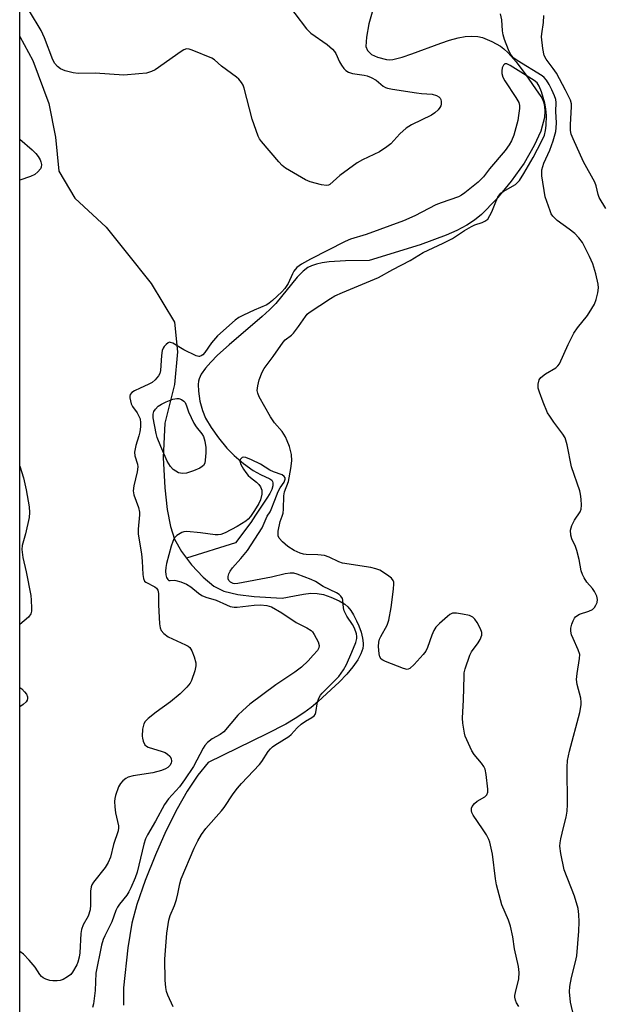
# Model space of a CAD drawing. Units: inches. Extents: x 1195770 to 1201770, y 545456 to 549456.
# Drawn here: x 1195770 to 1195933, y 547276 to 547552 of the extents above; entities that cross this region are included whole.
import ezdxf

# ---------------------------------------------------------------- set-up
doc = ezdxf.new("R2010")
doc.units = ezdxf.units.IN
doc.header["$MEASUREMENT"] = 0
for name, color, linetype in [('HYDRO-Single Line Stream', 4, 'Continuous'), ('NTRL-Trees', 3, 'Continuous'), ('Undefined', 1, 'Continuous')]:
    doc.layers.add(name, color=color, linetype=linetype)

msp = doc.modelspace()

# ---------------------------------------------------------------- linework, layer by layer
at = {"layer": 'HYDRO-Single Line Stream'}
for points in [[(1195869.68, 547557.87), (1195867.82, 547551.27), (1195867.11, 547547.55), (1195866.96, 547544.94), (1195867.38, 547543.75), (1195868.52, 547542.67), (1195870.24, 547541.88), (1195872.74, 547541.26), (1195873.49, 547541.21), (1195874.57, 547541.3), (1195877.15, 547541.91), (1195879.86, 547542.82), (1195888.05, 547545.89), (1195890.5, 547546.68), (1195892.89, 547547.31), (1195894.86, 547547.68), (1195896.71, 547547.83), (1195898.43, 547547.73), (1195899.73, 547547.44), (1195902.38, 547546.32), (1195904.76, 547544.99), (1195905.73, 547544.25), (1195906.95, 547543.13), (1195909.18, 547540.64), (1195911.95, 547536.99), (1195915.51, 547531.81), (1195916.4, 547530.47), (1195916.9, 547529.34), (1195917.19, 547528.08), (1195917.27, 547526.72), (1195917.12, 547524.97), (1195916.1, 547521.15), (1195914.28, 547517.05), (1195911.43, 547512.15), (1195907.84, 547507.06), (1195903.58, 547501.9), (1195899.45, 547497.69), (1195897.52, 547496.12), (1195895.3, 547494.67), (1195892.54, 547493.19), (1195889.52, 547491.83), (1195882.22, 547489.14), (1195867.92, 547484.72), (1195861.21, 547484.69), (1195856.68, 547484.39), (1195854.66, 547484.09), (1195853.09, 547483.73), (1195851.69, 547483.25), (1195850.68, 547482.76), (1195849.35, 547481.78), (1195847.66, 547480.05), (1195841.64, 547472.7), (1195839.85, 547470.9), (1195837.77, 547468.98), (1195828.52, 547461.09), (1195825.26, 547458.13), (1195823.37, 547456.17), (1195821.92, 547454.48), (1195820.7, 547452.77), (1195820.08, 547451.53), (1195819.89, 547450.8), (1195819.8, 547449.94), (1195819.88, 547447.98), (1195820.34, 547445.21), (1195821.04, 547442.55), (1195821.93, 547440.44), (1195823.47, 547437.82), (1195825.52, 547434.92), (1195827.91, 547431.98), (1195829.97, 547429.91), (1195832.55, 547427.7), (1195835.25, 547425.75), (1195837.38, 547424.55), (1195840.01, 547423.41), (1195840.52, 547423), (1195840.73, 547422.66), (1195840.84, 547422.29), (1195840.82, 547421.42), (1195840.5, 547420.4), (1195839.93, 547419.24), (1195839.16, 547417.96), (1195835.92, 547413.13), (1195834.63, 547411.06), (1195830.29, 547405.43), (1195816.55, 547401.09)], [(1195816.55, 547401.09), (1195817.98, 547399.21), (1195821.21, 547395.73), (1195824.26, 547393.16), (1195827, 547391.83), (1195830.99, 547390.87), (1195835.54, 547390.34), (1195843.48, 547389.81), (1195846.88, 547390.52), (1195849.45, 547390.97), (1195851.51, 547391.19), (1195853.31, 547391.17), (1195855.06, 547390.83), (1195857.1, 547390.15), (1195859.42, 547389.12), (1195861.01, 547388.16), (1195861.87, 547387.38), (1195862.7, 547386.35), (1195863.48, 547385.14), (1195864.37, 547383.45), (1195864.98, 547382.03), (1195865.6, 547380.26), (1195866.03, 547378.61), (1195866.23, 547377.2), (1195866.23, 547376.62), (1195866.1, 547375.72), (1195865.56, 547374.15), (1195864.68, 547372.52), (1195863.28, 547370.52), (1195861.59, 547368.51), (1195859.43, 547366.25), (1195857.22, 547364.13), (1195853.42, 547360.66), (1195851.56, 547359.08), (1195849.53, 547357.59), (1195847.08, 547355.99), (1195844.42, 547354.45), (1195839.11, 547351.68), (1195822.6, 547343.63), (1195819.72, 547340.05), (1195816.75, 547335.56), (1195813.92, 547330.61), (1195810.77, 547324.33), (1195807.8, 547317.68), (1195804.94, 547310.49), (1195802.57, 547303.76), (1195801.21, 547298.5), (1195800.05, 547291.56), (1195798.84, 547280.28), (1195798.8, 547275.4)]]:
    msp.add_lwpolyline(points, dxfattribs=at)
msp.add_polyline3d([(1195769.71, 547547.75, 0), (1195773.32, 547541, 0), (1195777.87, 547528.91, 0), (1195779.76, 547519.41, 0), (1195780.68, 547509.86, 0), (1195785.16, 547502.31, 0), (1195793.96, 547494.14, 0), (1195799.55, 547487.11, 0), (1195806.59, 547478.28, 0), (1195813.22, 547467.45, 0), (1195813.99, 547459.06, 0), (1195813.19, 547449.87, 0), (1195810.5, 547439, 0), (1195809.98, 547429.4, 0), (1195810.48, 547420.83, 0), (1195811.11, 547414.76, 0), (1195812.01, 547409.95, 0), (1195813.18, 547406.37, 0), (1195815.12, 547402.97, 0), (1195816.55, 547401.09, 0)], dxfattribs=at)
at = {"layer": 'NTRL-Trees'}
msp.add_lwpolyline([(1196280.9, 547984.49), (1196217, 547575.05), (1196204.68, 547519.52), (1196200.65, 547459.56), (1196170.9, 547145.66), (1196119.65, 547089.04), (1196062.47, 546987.04), (1196052.11, 546935.2), (1196050.29, 546849.6), (1195972.5, 546749.71), (1195963.41, 546659.15), (1195992.01, 546581.15), (1195992, 546549.08), (1195967.06, 546531.71), (1195920.68, 546509.58), (1195872.4, 546539.55), (1195801.26, 546737.48), (1195782.64, 546759.24), (1195769.67, 546762.45), (1195769.79, 548857.58)], dxfattribs=at)
at = {"layer": 'Undefined', "elevation": 404}
msp.add_lwpolyline([(1195815.43, 547424.86), (1195814.88, 547424.93), (1195814.34, 547425.11), (1195813.56, 547425.49), (1195812.83, 547425.98), (1195812.05, 547426.84), (1195811.12, 547428.38), (1195809.31, 547432.42), (1195808.32, 547434.95), (1195808.01, 547436.1), (1195807.15, 547440.49), (1195807.16, 547441.52), (1195807.37, 547442.26), (1195807.81, 547442.96), (1195808.6, 547443.78), (1195809.55, 547444.4), (1195810.83, 547445.03), (1195812.74, 547445.73), (1195813.83, 547445.97), (1195814.36, 547445.94), (1195815.11, 547445.67), (1195815.78, 547445.24), (1195816.14, 547444.83), (1195816.57, 547443.89), (1195817.1, 547442.19), (1195818.64, 547439), (1195819.27, 547438.01), (1195820.87, 547436.03), (1195821.3, 547435.31), (1195821.72, 547433.95), (1195821.98, 547432.23), (1195821.97, 547430.73), (1195821.83, 547428.64), (1195821.68, 547427.8), (1195821.31, 547427.13), (1195820.93, 547426.8), (1195820.25, 547426.39), (1195818.48, 547425.58), (1195816.53, 547425.01)], close=True, dxfattribs=at)
at = {"layer": 'Undefined'}
for points in [[(1195843.76, 547558.55, 406), (1195850.32, 547549.88, 406), (1195851.53, 547548.69, 406), (1195856.09, 547545.44, 406), (1195857.6, 547544.15, 406), (1195858.11, 547543.54, 406), (1195858.49, 547542.92, 406), (1195859.54, 547540.62, 406), (1195860.09, 547539.64, 406), (1195860.73, 547538.75, 406), (1195861.33, 547538.18, 406), (1195862.08, 547537.74, 406), (1195863.16, 547537.32, 406), (1195866.51, 547536.86, 406), (1195867.33, 547536.64, 406), (1195868.41, 547536.23, 406), (1195869.9, 547535.42, 406), (1195871.15, 547534.28, 406), (1195871.8, 547533.8, 406), (1195872.51, 547533.43, 406), (1195873.06, 547533.24, 406), (1195874.48, 547532.95, 406), (1195881.17, 547531.87, 406), (1195882.63, 547531.68, 406), (1195885.6, 547531.5, 406), (1195886.82, 547531.18, 406), (1195887.46, 547530.77, 406), (1195887.8, 547530.41, 406), (1195888.03, 547529.98, 406), (1195888.15, 547529.48, 406), (1195888.16, 547528.7, 406), (1195888.04, 547528.2, 406), (1195887.78, 547527.73, 406), (1195887.24, 547527.07, 406), (1195886.39, 547526.28, 406), (1195885.4, 547525.64, 406), (1195879.82, 547522.86, 406), (1195878.3, 547521.98, 406), (1195876.55, 547520.39, 406), (1195873.93, 547517.58, 406), (1195872.87, 547516.68, 406), (1195870.77, 547515.3, 406), (1195866.05, 547513.04, 406), (1195864.54, 547512.19, 406), (1195859.61, 547508.64, 406), (1195856.87, 547506.14, 406), (1195856.43, 547505.92, 406), (1195855.93, 547505.83, 406), (1195854.51, 547506.02, 406), (1195851.31, 547506.87, 406), (1195849.96, 547507.45, 406), (1195844.4, 547510.72, 406), (1195843.47, 547511.43, 406), (1195842.46, 547512.52, 406), (1195837.63, 547518.24, 406), (1195837.1, 547518.95, 406), (1195836.69, 547519.72, 406), (1195835.03, 547524.45, 406), (1195832.74, 547533.2, 406), (1195832.45, 547534.02, 406), (1195832.03, 547534.79, 406), (1195831.29, 547535.7, 406), (1195830.64, 547536.28, 406), (1195826.34, 547539.38, 406), (1195824.4, 547541.13, 406), (1195823.67, 547541.6, 406), (1195818.15, 547543.89, 406), (1195817.33, 547544.15, 406), (1195816.53, 547544.23, 406), (1195815.77, 547543.97, 406), (1195815.04, 547543.52, 406), (1195807.78, 547538.35, 406), (1195806.72, 547537.85, 406), (1195805.3, 547537.46, 406), (1195803.11, 547537.19, 406), (1195798.95, 547536.87, 406), (1195790.9, 547537.37, 406), (1195786.12, 547537.31, 406), (1195784.7, 547537.51, 406), (1195782.49, 547538.1, 406), (1195781.17, 547538.6, 406), (1195780.28, 547539.28, 406), (1195779.54, 547540.15, 406), (1195778.99, 547541.14, 406), (1195776.65, 547547.39, 406), (1195775.67, 547549.45, 406), (1195772.38, 547554.86, 406)], [(1195926.02, 547269.38, 406), (1195924.5, 547276.29, 406), (1195924.23, 547279.21, 406), (1195924.24, 547280.66, 406), (1195924.75, 547283.21, 406), (1195925.91, 547287.57, 406), (1195926.24, 547289.28, 406), (1195926.82, 547296.19, 406), (1195926.9, 547298.84, 406), (1195926.84, 547300.9, 406), (1195926.6, 547302.63, 406), (1195925.62, 547306.03, 406), (1195922.74, 547313.43, 406), (1195921.8, 547318.1, 406), (1195921.52, 547320.15, 406), (1195921.55, 547321.02, 406), (1195921.75, 547322.17, 406), (1195922.47, 547325.34, 406), (1195923.29, 547328.27, 406), (1195923.53, 547329.98, 406), (1195923.6, 547331.86, 406), (1195923.53, 547342.28, 406), (1195923.65, 547344.23, 406), (1195924.23, 547346.82, 406), (1195927.12, 547357.68, 406), (1195927.49, 547359.82, 406), (1195927.49, 547360.61, 406), (1195927.36, 547361.69, 406), (1195926.35, 547365.55, 406), (1195926.15, 547366.95, 406), (1195926.31, 547368.68, 406), (1195927.04, 547372.91, 406), (1195927.06, 547374.01, 406), (1195926.65, 547375.33, 406), (1195925.2, 547378.46, 406), (1195924.8, 547379.52, 406), (1195924.54, 547380.6, 406), (1195924.57, 547381.43, 406), (1195924.84, 547382.54, 406), (1195925.19, 547383.49, 406), (1195925.56, 547384.19, 406), (1195925.89, 547384.58, 406), (1195926.29, 547384.91, 406), (1195926.97, 547385.3, 406), (1195929.66, 547386.15, 406), (1195930.63, 547386.62, 406), (1195931.2, 547387.2, 406), (1195931.64, 547387.89, 406), (1195931.97, 547388.64, 406), (1195932.06, 547389.41, 406), (1195931.86, 547390.44, 406), (1195931.25, 547391.68, 406), (1195930.64, 547392.56, 406), (1195929.1, 547394.36, 406), (1195928.35, 547395.53, 406), (1195927.85, 547396.5, 406), (1195927.51, 547397.56, 406), (1195926.93, 547400.66, 406), (1195926.27, 547403.23, 406), (1195925.87, 547404.34, 406), (1195924.85, 547406.49, 406), (1195924.54, 547407.51, 406), (1195924.52, 547408.93, 406), (1195924.83, 547410.3, 406), (1195925.6, 547411.76, 406), (1195927.16, 547414.09, 406), (1195927.45, 547414.85, 406), (1195927.54, 547415.95, 406), (1195927.46, 547417.68, 406), (1195927.32, 547419.11, 406), (1195927.13, 547419.96, 406), (1195924.79, 547426.71, 406), (1195923.5, 547432.93, 406), (1195922.95, 547434.9, 406), (1195922.36, 547435.97, 406), (1195919.76, 547439.3, 406), (1195918.62, 547440.95, 406), (1195918.05, 547441.97, 406), (1195916.75, 547444.95, 406), (1195915.72, 547447.75, 406), (1195915.43, 547448.9, 406), (1195915.4, 547449.97, 406), (1195915.65, 547451.25, 406), (1195916.09, 547451.9, 406), (1195917.43, 547452.94, 406), (1195920.33, 547454.57, 406), (1195920.89, 547455.1, 406), (1195921.34, 547455.73, 406), (1195923.82, 547461.14, 406), (1195925.41, 547464.33, 406), (1195926.46, 547465.85, 406), (1195929.25, 547469.3, 406), (1195930.49, 547471.26, 406), (1195931.2, 547472.52, 406), (1195931.67, 547473.79, 406), (1195932.12, 547475.65, 406), (1195932.31, 547477.03, 406), (1195932.26, 547478.09, 406), (1195931.62, 547480.98, 406), (1195930.73, 547483.81, 406), (1195929.78, 547485.92, 406), (1195927.83, 547489.8, 406), (1195926.83, 547491.17, 406), (1195925.67, 547492.39, 406), (1195924.14, 547493.6, 406), (1195920.7, 547496.03, 406), (1195919.53, 547497.17, 406), (1195919.08, 547497.88, 406), (1195918.73, 547498.69, 406), (1195917.38, 547502.61, 406), (1195916.45, 547508.53, 406), (1195916.37, 547509.41, 406), (1195916.42, 547510.26, 406), (1195916.95, 547512.11, 406), (1195918.64, 547515.73, 406), (1195919.6, 547518.4, 406), (1195920.31, 547521.05, 406), (1195920.46, 547522.09, 406), (1195920.51, 547523.45, 406), (1195920.39, 547526.6, 406), (1195920.48, 547529.16, 406), (1195920.37, 547529.99, 406), (1195919.96, 547531.09, 406), (1195919.21, 547532.72, 406), (1195918.45, 547534.25, 406), (1195917.77, 547535.41, 406), (1195917.11, 547536.19, 406), (1195916.47, 547536.7, 406), (1195909.48, 547540.93, 406), (1195908.58, 547541.6, 406), (1195907.89, 547542.34, 406), (1195907.51, 547542.96, 406), (1195907.06, 547543.99, 406), (1195905.97, 547546.91, 406), (1195905.58, 547548.19, 406), (1195905.35, 547549.36, 406), (1195905.15, 547552.43, 406), (1195904.8, 547554.14, 406)], [(1195934.43, 547499.35, 408), (1195932.55, 547502.51, 408), (1195932.24, 547503.29, 408), (1195931.65, 547505.77, 408), (1195931.29, 547506.76, 408), (1195928.12, 547512.5, 408), (1195925.19, 547518.93, 408), (1195924.68, 547520.29, 408), (1195924.5, 547521.34, 408), (1195924.48, 547522.95, 408), (1195924.8, 547527.91, 408), (1195924.74, 547528.77, 408), (1195924.46, 547529.84, 408), (1195923.11, 547532.67, 408), (1195920.51, 547537.37, 408), (1195919.62, 547538.73, 408), (1195917.61, 547541.39, 408), (1195917.11, 547542.38, 408), (1195916.69, 547544.38, 408), (1195916.31, 547547.61, 408), (1195916.37, 547548.47, 408), (1195916.91, 547551.64, 408), (1195916.99, 547553.6, 408)], [(1195909.99, 547275.03, 404), (1195909.28, 547276.11, 404), (1195909, 547276.85, 404), (1195908.87, 547277.64, 404), (1195908.86, 547278.17, 404), (1195908.98, 547279, 404), (1195909.94, 547282.85, 404), (1195910.01, 547284.57, 404), (1195909.89, 547286.29, 404), (1195908.73, 547291.28, 404), (1195908.31, 547294.6, 404), (1195907.59, 547297.67, 404), (1195907.05, 547299.32, 404), (1195905.15, 547303.62, 404), (1195903.66, 547309.2, 404), (1195903.35, 547310.91, 404), (1195902.59, 547317.87, 404), (1195901.83, 547321.21, 404), (1195901.53, 547322.01, 404), (1195900.84, 547323.29, 404), (1195899.77, 547325.03, 404), (1195897.13, 547328.84, 404), (1195896.76, 547329.59, 404), (1195896.64, 547330.08, 404), (1195896.67, 547330.78, 404), (1195896.83, 547331.25, 404), (1195897.49, 547332.13, 404), (1195898.26, 547332.72, 404), (1195900.43, 547333.99, 404), (1195900.99, 547334.52, 404), (1195901.24, 547335.27, 404), (1195901.24, 547336.12, 404), (1195900.77, 547340.3, 404), (1195900.45, 547341.74, 404), (1195900.07, 547342.49, 404), (1195899.44, 547343.44, 404), (1195897.36, 547345.92, 404), (1195896.72, 547346.87, 404), (1195895.3, 547349.97, 404), (1195894.91, 547351.04, 404), (1195894.71, 547351.86, 404), (1195894.25, 547354.66, 404), (1195894.13, 547356.07, 404), (1195894.42, 547361.28, 404), (1195894.55, 547367.94, 404), (1195894.63, 547368.8, 404), (1195894.9, 547369.92, 404), (1195896.16, 547373.79, 404), (1195896.68, 547374.79, 404), (1195898.52, 547377.3, 404), (1195899.09, 547378.23, 404), (1195899.55, 547379.42, 404), (1195899.57, 547380.16, 404), (1195899.2, 547381.18, 404), (1195898.23, 547382.96, 404), (1195897.61, 547383.91, 404), (1195897.05, 547384.49, 404), (1195896.06, 547384.92, 404), (1195894.09, 547385.35, 404), (1195892.39, 547385.64, 404), (1195891.32, 547385.6, 404), (1195890.58, 547385.24, 404), (1195889.88, 547384.72, 404), (1195887.61, 547382.75, 404), (1195886.59, 547381.68, 404), (1195886.03, 547380.73, 404), (1195885.46, 547379.45, 404), (1195884.31, 547375.92, 404), (1195883.81, 547374.9, 404), (1195883.1, 547374, 404), (1195880.53, 547371.18, 404), (1195879.3, 547370.04, 404), (1195878.85, 547369.84, 404), (1195878.6, 547369.81, 404), (1195877.54, 547370.03, 404), (1195872.5, 547372.02, 404), (1195871.72, 547372.39, 404), (1195871.28, 547372.7, 404), (1195870.88, 547373.35, 404), (1195870.69, 547374.17, 404), (1195870.52, 547376.25, 404), (1195870.56, 547377.43, 404), (1195870.78, 547378.28, 404), (1195871.12, 547379.09, 404), (1195872.96, 547382.23, 404), (1195873.39, 547383.65, 404), (1195874.11, 547387.17, 404), (1195874.76, 547392.4, 404), (1195874.85, 547393.83, 404), (1195874.79, 547394.36, 404), (1195874.63, 547394.82, 404), (1195874.13, 547395.42, 404), (1195873.01, 547396.26, 404), (1195870.84, 547397.66, 404), (1195869.8, 547398.12, 404), (1195868.36, 547398.43, 404), (1195860.41, 547399.65, 404), (1195859.34, 547400.01, 404), (1195856.63, 547401.4, 404), (1195855.38, 547401.8, 404), (1195853.42, 547402.01, 404), (1195850.22, 547402.08, 404), (1195849.43, 547402.2, 404), (1195848.47, 547402.47, 404), (1195846.85, 547403.24, 404), (1195845.05, 547404.31, 404), (1195843.5, 547405.63, 404), (1195842.56, 547406.66, 404), (1195842.27, 547407.36, 404), (1195842.32, 547408.65, 404), (1195842.85, 547411.35, 404), (1195843.46, 547412.87, 404), (1195843.68, 547413.68, 404), (1195843.79, 547414.82, 404), (1195843.93, 547418.61, 404), (1195844.08, 547419.75, 404), (1195845.19, 547422.63, 404), (1195845.91, 547426.28, 404), (1195846.16, 547428.4, 404), (1195846.08, 547430.18, 404), (1195845.45, 547432.42, 404), (1195844.86, 547434.09, 404), (1195844.39, 547435.14, 404), (1195843.41, 547436.69, 404), (1195841.32, 547439.09, 404), (1195840.17, 547440.81, 404), (1195836.98, 547446.43, 404), (1195836.57, 547447.42, 404), (1195836.43, 547448.23, 404), (1195836.55, 547449.56, 404), (1195836.93, 547451.18, 404), (1195837.79, 547453.36, 404), (1195838.34, 547454.37, 404), (1195840.92, 547457.8, 404), (1195843.69, 547461.84, 404), (1195844.25, 547462.43, 404), (1195846.04, 547463.77, 404), (1195846.62, 547464.34, 404), (1195848.02, 547466.16, 404), (1195849.96, 547469.03, 404), (1195850.48, 547469.64, 404), (1195851.03, 547470.13, 404), (1195857.03, 547474.11, 404), (1195858.27, 547474.83, 404), (1195860.36, 547475.79, 404), (1195870.5, 547479.95, 404), (1195874.5, 547482.25, 404), (1195879.41, 547484.78, 404), (1195883.02, 547486.97, 404), (1195888.7, 547489.65, 404), (1195891.29, 547490.97, 404), (1195894.68, 547493.15, 404), (1195896.61, 547494.29, 404), (1195897.61, 547494.76, 404), (1195899.68, 547495.45, 404), (1195900.44, 547495.79, 404), (1195901.2, 547496.42, 404), (1195901.82, 547497.37, 404), (1195902.32, 547498.42, 404), (1195903.45, 547501.29, 404), (1195904.07, 547502.56, 404), (1195904.51, 547503.25, 404), (1195904.88, 547503.65, 404), (1195905.55, 547504.13, 404), (1195908.98, 547506.14, 404), (1195909.59, 547506.65, 404), (1195910.14, 547507.26, 404), (1195911.38, 547509.21, 404), (1195914.01, 547513.71, 404), (1195916.42, 547518.43, 404), (1195917.13, 547520, 404), (1195917.49, 547521.26, 404), (1195917.63, 547522.67, 404), (1195917.7, 547525.5, 404), (1195917.55, 547527.4, 404), (1195917.25, 547529, 404), (1195916.36, 547532.16, 404), (1195915.71, 547533.74, 404), (1195915.11, 547534.66, 404), (1195914.3, 547535.31, 404), (1195907.52, 547539.57, 404), (1195906.61, 547540.02, 404), (1195906.03, 547540.08, 404), (1195905.6, 547539.64, 404), (1195905.3, 547538.92, 404), (1195905.13, 547538.1, 404), (1195905.17, 547537.3, 404), (1195905.49, 547536.29, 404), (1195905.99, 547535.28, 404), (1195909.12, 547530.61, 404), (1195909.92, 547529.15, 404), (1195910.1, 547528.36, 404), (1195910.1, 547527.52, 404), (1195909.9, 547525.53, 404), (1195909.64, 547524.12, 404), (1195908.56, 547519.95, 404), (1195907.92, 547518.44, 404), (1195907.22, 547517.27, 404), (1195906.07, 547515.69, 404), (1195901.69, 547510.5, 404), (1195900, 547508.23, 404), (1195898.52, 547506.74, 404), (1195894.82, 547503.78, 404), (1195893.87, 547503.12, 404), (1195892.96, 547502.62, 404), (1195888.16, 547501, 404), (1195886.66, 547500.42, 404), (1195880.7, 547497.27, 404), (1195877.5, 547495.87, 404), (1195867, 547492.08, 404), (1195862.68, 547490.71, 404), (1195861.16, 547490.13, 404), (1195851.41, 547485.11, 404), (1195848.88, 547483.71, 404), (1195847.6, 547482.77, 404), (1195846.71, 547481.77, 404), (1195846.31, 547481.05, 404), (1195845.09, 547478.26, 404), (1195844.21, 547476.86, 404), (1195843.31, 547475.9, 404), (1195840.73, 547473.52, 404), (1195839.8, 547472.74, 404), (1195839.11, 547472.32, 404), (1195835.56, 547470.81, 404), (1195832.61, 547469.41, 404), (1195831.3, 547468.71, 404), (1195830.21, 547467.94, 404), (1195825.28, 547463.61, 404), (1195823.61, 547461.57, 404), (1195821.7, 547458.87, 404), (1195821.12, 547458.25, 404), (1195820.69, 547457.93, 404), (1195820.24, 547457.75, 404), (1195820, 547457.74, 404), (1195819.25, 547457.93, 404), (1195815.83, 547459.66, 404), (1195812.75, 547461.49, 404), (1195812.02, 547461.74, 404), (1195811.78, 547461.75, 404), (1195811.37, 547461.6, 404), (1195810.79, 547461.14, 404), (1195810.27, 547460.55, 404), (1195809.98, 547460.1, 404), (1195809.72, 547459.44, 404), (1195809.5, 547458.08, 404), (1195809.28, 547453.87, 404), (1195809.08, 547453.03, 404), (1195808.66, 547452.3, 404), (1195807.72, 547451.21, 404), (1195806.87, 547450.49, 404), (1195805.76, 547449.89, 404), (1195803.51, 547448.9, 404), (1195801.91, 547448.09, 404), (1195801.19, 547447.63, 404), (1195800.69, 547447.08, 404), (1195800.59, 547446.62, 404), (1195800.61, 547446.11, 404), (1195800.99, 547444.5, 404), (1195801.35, 547443.74, 404), (1195802.7, 547441.9, 404), (1195803.1, 547441.19, 404), (1195803.48, 547440.21, 404), (1195803.66, 547439.1, 404), (1195803.65, 547438.01, 404), (1195803.44, 547436.61, 404), (1195803.16, 547435.49, 404), (1195802.3, 547432.72, 404), (1195801.93, 547430.84, 404), (1195801.98, 547429.81, 404), (1195802.76, 547427.54, 404), (1195802.83, 547426.72, 404), (1195802.66, 547425.35, 404), (1195801.79, 547421.39, 404), (1195801.6, 547419.98, 404), (1195801.76, 547418.86, 404), (1195803.05, 547415.28, 404), (1195803.36, 547414.03, 404), (1195803.37, 547413.24, 404), (1195802.96, 547409.27, 404), (1195802.94, 547407.82, 404), (1195803.86, 547402.28, 404), (1195804.07, 547400.23, 404), (1195804.32, 547396.46, 404), (1195804.48, 547395.35, 404), (1195804.77, 547394.65, 404), (1195805.13, 547394.3, 404), (1195807.62, 547393.04, 404), (1195808.14, 547392.65, 404), (1195808.51, 547392.11, 404), (1195808.66, 547391.1, 404), (1195808.64, 547387.98, 404), (1195808.96, 547382.65, 404), (1195809.13, 547381.51, 404), (1195809.44, 547380.73, 404), (1195810.18, 547379.86, 404), (1195811.35, 547378.96, 404), (1195816.27, 547376.75, 404), (1195817.02, 547376.33, 404), (1195817.45, 547375.97, 404), (1195818.03, 547375.01, 404), (1195818.66, 547373.33, 404), (1195819.15, 547371.62, 404), (1195819.2, 547370.78, 404), (1195818.91, 547369.4, 404), (1195817.97, 547366.69, 404), (1195817.56, 547365.95, 404), (1195816.66, 547364.84, 404), (1195814.79, 547362.98, 404), (1195812.03, 547360.71, 404), (1195808.03, 547357.81, 404), (1195805.73, 547356, 404), (1195804.93, 547355.2, 404), (1195804.55, 547354.53, 404), (1195804.19, 547353.01, 404), (1195804.09, 547351.01, 404), (1195804.15, 547350.44, 404), (1195804.37, 547349.6, 404), (1195804.88, 547348.61, 404), (1195805.28, 547348.25, 404), (1195805.76, 547347.99, 404), (1195809.75, 547346.75, 404), (1195810.55, 547346.4, 404), (1195811.25, 547345.96, 404), (1195811.86, 547345.44, 404), (1195812.26, 547344.8, 404), (1195812.36, 547344.01, 404), (1195812.27, 547343.48, 404), (1195811.89, 547342.81, 404), (1195811.33, 547342.24, 404), (1195810.63, 547341.81, 404), (1195809.56, 547341.4, 404), (1195807.06, 547340.73, 404), (1195801.58, 547339.88, 404), (1195800.19, 547339.53, 404), (1195799.47, 547339.14, 404), (1195798.68, 547338.49, 404), (1195798.01, 547337.71, 404), (1195797.45, 547336.8, 404), (1195796.56, 547334.32, 404), (1195796.36, 547333.47, 404), (1195796.29, 547332.63, 404), (1195796.38, 547331.21, 404), (1195796.6, 547329.52, 404), (1195797.44, 547325.84, 404), (1195797.45, 547325.28, 404), (1195797.32, 547324.47, 404), (1195796.06, 547320.61, 404), (1195795.16, 547317.02, 404), (1195794.56, 547315.52, 404), (1195793.73, 547314.11, 404), (1195790.44, 547309.96, 404), (1195789.97, 547309.21, 404), (1195789.76, 547308.72, 404), (1195789.52, 547307.45, 404), (1195789.57, 547303.6, 404), (1195789.43, 547302.2, 404), (1195788.89, 547300.41, 404), (1195787.55, 547297.99, 404), (1195787.03, 547296.72, 404), (1195786.85, 547295.58, 404), (1195786.53, 547290.12, 404), (1195786.35, 547288.87, 404), (1195785.98, 547287.53, 404), (1195785.68, 547286.72, 404), (1195784.54, 547284.72, 404), (1195784.01, 547284.06, 404), (1195783.1, 547283.35, 404), (1195781.84, 547282.63, 404), (1195781.02, 547282.34, 404), (1195780.17, 547282.22, 404), (1195779.01, 547282.22, 404), (1195778.14, 547282.37, 404), (1195777.03, 547282.7, 404), (1195776.26, 547283.08, 404), (1195775.81, 547283.46, 404), (1195775.36, 547284.02, 404), (1195774.03, 547286.06, 404), (1195772.31, 547288.05, 404), (1195770.69, 547289.71, 404), (1195769.7, 547290.53, 404)], [(1195769.71, 547518.84, 406), (1195773.14, 547515.83, 406), (1195774.17, 547514.82, 406), (1195774.86, 547513.95, 406), (1195775.45, 547513.03, 406), (1195775.65, 547512.53, 406), (1195775.8, 547511.73, 406), (1195775.72, 547510.96, 406), (1195775.48, 547510.51, 406), (1195774.75, 547509.69, 406), (1195773.88, 547508.97, 406), (1195772.66, 547508.33, 406), (1195769.71, 547507.3, 406)], [(1195812.82, 547274.92, 402), (1195811.3, 547278.23, 402), (1195810.92, 547279.26, 402), (1195810.7, 547280.42, 402), (1195810.52, 547282.49, 402), (1195810.45, 547288.32, 402), (1195811.02, 547295.69, 402), (1195811.56, 547299.31, 402), (1195811.95, 547300.65, 402), (1195813.15, 547303.47, 402), (1195813.74, 547305.12, 402), (1195814.14, 547306.75, 402), (1195814.64, 547309.48, 402), (1195815.03, 547310.9, 402), (1195818.74, 547319.56, 402), (1195819.71, 547321.61, 402), (1195820.79, 547323.35, 402), (1195822, 547325.04, 402), (1195826.43, 547330.09, 402), (1195827.14, 547330.99, 402), (1195829.69, 547334.81, 402), (1195830.91, 547336.45, 402), (1195832.04, 547337.77, 402), (1195837.02, 547343.06, 402), (1195837.71, 547343.96, 402), (1195839.49, 547346.71, 402), (1195840.11, 547347.51, 402), (1195840.71, 547348.05, 402), (1195841.4, 547348.53, 402), (1195845.3, 547350.95, 402), (1195845.94, 547351.52, 402), (1195847.64, 547353.41, 402), (1195848.75, 547354.39, 402), (1195849.95, 547355.25, 402), (1195851.82, 547356.25, 402), (1195852.44, 547356.75, 402), (1195852.67, 547357.09, 402), (1195852.89, 547357.66, 402), (1195853.39, 547360.71, 402), (1195853.83, 547361.95, 402), (1195854.2, 547362.54, 402), (1195854.72, 547363.15, 402), (1195859.32, 547367.84, 402), (1195860.66, 547369.65, 402), (1195861.49, 547371.16, 402), (1195863.06, 547374.62, 402), (1195864.1, 547377.39, 402), (1195864.41, 547378.51, 402), (1195864.46, 547379.05, 402), (1195864.36, 547379.85, 402), (1195863.81, 547381.42, 402), (1195863.24, 547382.42, 402), (1195861.59, 547384.8, 402), (1195860.82, 547386.27, 402), (1195860.66, 547387.07, 402), (1195860.52, 547389.27, 402), (1195860.35, 547389.74, 402), (1195859.96, 547390.37, 402), (1195859.42, 547390.9, 402), (1195858.71, 547391.36, 402), (1195854.97, 547393.15, 402), (1195852.76, 547394.48, 402), (1195851.58, 547395.06, 402), (1195847.61, 547396.61, 402), (1195846.75, 547396.82, 402), (1195845.67, 547396.9, 402), (1195844.27, 547396.7, 402), (1195840.44, 547395.69, 402), (1195831.02, 547393.94, 402), (1195830.17, 547393.9, 402), (1195829.64, 547393.98, 402), (1195828.96, 547394.31, 402), (1195828.45, 547394.82, 402), (1195828.26, 547395.23, 402), (1195828.23, 547395.91, 402), (1195828.41, 547396.63, 402), (1195828.8, 547397.38, 402), (1195829.5, 547398.32, 402), (1195831.82, 547400.97, 402), (1195833.66, 547403.27, 402), (1195837.79, 547409.59, 402), (1195838.42, 547410.87, 402), (1195839.22, 547412.88, 402), (1195840.03, 547414.12, 402), (1195840.38, 547414.78, 402), (1195841.34, 547417.39, 402), (1195842.33, 547419.79, 402), (1195842.88, 547420.81, 402), (1195843.97, 547422.47, 402), (1195844.26, 547423.3, 402), (1195844.24, 547423.65, 402), (1195844.03, 547424.06, 402), (1195843.42, 547424.49, 402), (1195841.01, 547425.39, 402), (1195840.01, 547425.84, 402), (1195837.36, 547427.5, 402), (1195834.78, 547428.75, 402), (1195833.18, 547429.36, 402), (1195832.67, 547429.44, 402), (1195832.22, 547429.36, 402), (1195831.7, 547428.95, 402), (1195831.53, 547428.57, 402), (1195831.52, 547428.35, 402), (1195831.84, 547427.39, 402), (1195832.54, 547426.13, 402), (1195833.18, 547425.16, 402), (1195833.91, 547424.32, 402), (1195834.54, 547423.74, 402), (1195836.21, 547422.47, 402), (1195836.84, 547421.83, 402), (1195837.32, 547421.14, 402), (1195837.68, 547420.19, 402), (1195837.72, 547419.11, 402), (1195837.37, 547417.45, 402), (1195836.91, 547416.43, 402), (1195835.7, 547414.43, 402), (1195834.55, 547412.76, 402), (1195833.85, 547412.02, 402), (1195833.2, 547411.51, 402), (1195830.77, 547410.01, 402), (1195827.37, 547408.23, 402), (1195826.16, 547407.72, 402), (1195825.45, 547407.59, 402), (1195824.6, 547407.61, 402), (1195820.51, 547408.22, 402), (1195816.64, 547408.56, 402), (1195815.77, 547408.48, 402), (1195815.26, 547408.31, 402), (1195813.84, 547407.46, 402), (1195813.11, 547406.69, 402), (1195812.66, 547405.72, 402), (1195812.23, 547404.42, 402), (1195810.9, 547399.59, 402), (1195810.72, 547398.49, 402), (1195810.69, 547397.42, 402), (1195810.78, 547396.35, 402), (1195810.95, 547395.61, 402), (1195811.26, 547395.07, 402), (1195811.59, 547394.84, 402), (1195811.94, 547394.77, 402), (1195813.05, 547394.87, 402), (1195813.58, 547394.79, 402), (1195814.94, 547394.39, 402), (1195816.57, 547393.76, 402), (1195817.78, 547393.06, 402), (1195819.92, 547391.26, 402), (1195820.89, 547390.6, 402), (1195821.97, 547390.15, 402), (1195824.91, 547389.23, 402), (1195827.79, 547387.92, 402), (1195828.86, 547387.51, 402), (1195829.96, 547387.29, 402), (1195830.82, 547387.26, 402), (1195835.55, 547387.87, 402), (1195837.34, 547387.93, 402), (1195839.11, 547387.8, 402), (1195840.47, 547387.36, 402), (1195843.3, 547385.7, 402), (1195847.4, 547382.95, 402), (1195850.41, 547381.52, 402), (1195851.6, 547380.76, 402), (1195851.99, 547380.37, 402), (1195852.47, 547379.66, 402), (1195853.53, 547377.59, 402), (1195853.82, 547376.54, 402), (1195853.72, 547375.84, 402), (1195853.32, 547375.12, 402), (1195852.19, 547373.77, 402), (1195850.77, 547372.26, 402), (1195848.86, 547370.43, 402), (1195847.02, 547369.06, 402), (1195841.63, 547365.46, 402), (1195834.37, 547359.99, 402), (1195832.41, 547358.29, 402), (1195830.96, 547356.91, 402), (1195827.07, 547352.28, 402), (1195826.02, 547351.52, 402), (1195823.73, 547350.31, 402), (1195822.47, 547349.24, 402), (1195821.74, 547348.41, 402), (1195821.25, 547347.7, 402), (1195818.51, 547342.53, 402), (1195815.99, 547338.79, 402), (1195814.54, 547336.81, 402), (1195811.52, 547333.39, 402), (1195810.34, 547331.83, 402), (1195807.83, 547327.12, 402), (1195805.6, 547323.3, 402), (1195805.03, 547322.14, 402), (1195804.58, 547320.72, 402), (1195802.68, 547312.78, 402), (1195802.11, 547311.18, 402), (1195800.94, 547308.44, 402), (1195800.38, 547307.26, 402), (1195799.8, 547306.33, 402), (1195797.69, 547303.82, 402), (1195797.12, 547302.97, 402), (1195796.69, 547302, 402), (1195795.58, 547298.88, 402), (1195793.57, 547294.93, 402), (1195793.12, 547293.86, 402), (1195792.7, 547292.31, 402), (1195791.03, 547284.44, 402), (1195790.84, 547279.54, 402), (1195790.4, 547275.76, 402), (1195790.17, 547274.8, 402)], [(1195769.7, 547426.94, 406), (1195770.72, 547423.69, 406), (1195771.52, 547420.25, 406), (1195772.3, 547415.54, 406), (1195772.46, 547413.91, 406), (1195772.33, 547412.54, 406), (1195771.26, 547407.96, 406), (1195770.36, 547404.61, 406), (1195770.22, 547403.5, 406), (1195770.51, 547401.25, 406), (1195771.5, 547397.26, 406), (1195772.78, 547390.57, 406), (1195772.93, 547389.27, 406), (1195772.99, 547387, 406), (1195772.95, 547386.18, 406), (1195772.76, 547385.41, 406), (1195772.1, 547384.52, 406), (1195769.7, 547382.41, 406)], [(1195769.7, 547364.73, 406), (1195770.25, 547364.32, 406), (1195771.06, 547363.48, 406), (1195771.56, 547362.8, 406), (1195771.87, 547362.09, 406), (1195771.86, 547361.62, 406), (1195771.72, 547361.15, 406), (1195771.45, 547360.71, 406), (1195770.61, 547359.92, 406), (1195769.7, 547359.24, 406)]]:
    msp.add_polyline3d(points, dxfattribs=at)

doc.saveas('drawing.dxf')
